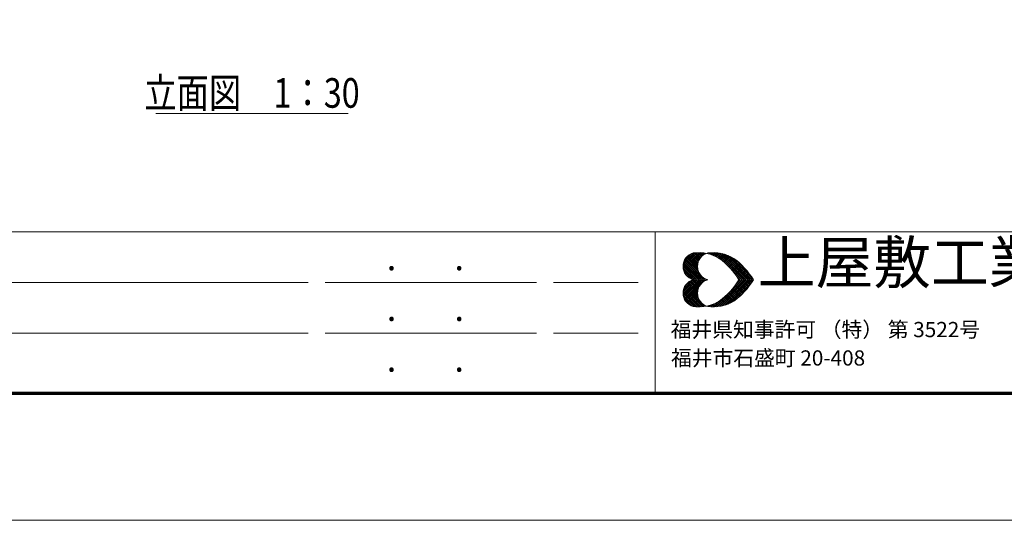
# Model space of a CAD drawing. Extents: x 0 to 12600, y 0 to 8910.
# Drawn here: x 2366 to 5857, y 0 to 1776 of the extents above; entities that cross this region are included whole.
import ezdxf
from ezdxf.enums import TextEntityAlignment as Align

# ---------------------------------------------------------------- set-up
doc = ezdxf.new("R2010")
doc.units = 0
doc.header["$LTSCALE"] = 30
for name, color, linetype, lineweight in [('D-STR-TXT\u3000文字列', 7, 'Continuous', 13), ('D-TTL', 2, 'Continuous', 140), ('D-TTL-FRAM', 2, 'Continuous', 13), ('D-TTL-TXT', 7, 'Continuous', 13), ('V-nasSTD', 7, 'Continuous', 0)]:
    doc.layers.add(name, color=color, linetype=linetype, lineweight=lineweight)
doc.styles.add('YOKO_GOTHIC', font='msgothic.ttc')

msp = doc.modelspace()

# ---------------------------------------------------------------- linework, layer by layer
at = {"layer": 'D-STR-TXT\u3000文字列'}
msp.add_line((2848.5, 1442.9), (3531, 1442.9), dxfattribs=at)
at = {"layer": 'D-TTL', "color": 7, "linetype": 'Continuous', "lineweight": 70}
msp.add_lwpolyline([(450, 450), (450, 8460), (12150, 8460), (12150, 450)], close=True, dxfattribs=at)
at = {"layer": 'D-TTL-FRAM', "color": 7}
for p, q in [((450, 1023.7), (12150, 1023.7)), ((4618.8, 1023.7), (4618.8, 450)), ((3388.8, 843.7), (605.1, 843.7)), ((4198.8, 843.7), (3448.8, 843.7)), ((4258.8, 843.7), (4558.8, 843.7)), ((3388.8, 663.7), (605.1, 663.7)), ((4198.8, 663.7), (3448.8, 663.7)), ((4258.8, 663.7), (4558.8, 663.7))]:
    msp.add_line(p, q, dxfattribs=at)
at = {"layer": 'D-TTL-TXT', "color": 7}
for p, q in [((4718.1, 901.2), (4766.2, 949.3)), ((4718.7, 894.3), (4773.7, 949.3)), ((4718.7, 908.7), (4758.7, 948.7)), ((4720, 888.7), (4780.6, 949.3)), ((4721.2, 883), (4786.8, 948.7)), ((4721.8, 918.7), (4748.7, 946.2)), ((4723.7, 878.7), (4793.7, 948)), ((4745.6, 944.9), (4772.5, 918)), ((4750.6, 946.8), (4774.3, 923)), ((4756.2, 948.7), (4776.8, 927.4)), ((4762.5, 949.3), (4780, 931.2)), ((4769.3, 949.3), (4783.1, 935.5)), ((4776.2, 949.3), (4786.8, 938.7)), ((4783.7, 949.3), (4791.2, 941.8)), ((4791.2, 948.7), (4795.6, 944.3)), ((4797.5, 944.9), (4799.3, 947.4)), ((4800, 946.8), (4800.6, 946.8)), ((4805, 946.2), (4808.1, 948.7)), ((4805.6, 948.7), (4808.7, 944.9)), ((4810.6, 944.3), (4815.6, 949.3)), ((4812.5, 948.7), (4819.3, 941.8)), ((4816.2, 943), (4823.1, 949.3)), ((4819.3, 948.7), (4830, 938)), ((4821.8, 941.2), (4830, 949.3)), ((4826.2, 949.3), (4844.3, 930.5)), ((4826.8, 939.3), (4836.8, 949.3)), ((4831.8, 936.8), (4843.1, 948)), ((4833.1, 948.7), (4928.7, 853.7)), ((4836.2, 934.3), (4848.7, 947.4)), ((4840.6, 948.7), (4935.6, 853.7)), ((4841.2, 932.4), (4855, 946.2)), ((4845.6, 929.3), (4860.6, 944.9)), ((4848.7, 947.4), (4942.5, 853.7)), ((4849.3, 926.8), (4866.2, 943)), ((4857.5, 946.2), (4950, 853.7)), ((4867.5, 943), (4956.8, 853.7)), ((4718.7, 908), (4773.7, 853.7)), ((4720, 913.7), (4780.6, 853.7)), ((4721.8, 919.3), (4787.5, 853.7)), ((4724.3, 923.7), (4794.3, 853.7)), ((4726.2, 928.7), (4773.1, 882.4)), ((4726.2, 873.7), (4774.3, 921.8)), ((4729.3, 869.9), (4770.6, 911.2)), ((4730, 932.4), (4770, 892.4)), ((4733.1, 936.2), (4769.3, 899.9)), ((4736.8, 939.3), (4769.3, 906.8)), ((4741.2, 941.8), (4770.6, 912.4)), ((4853.7, 923.7), (4871.8, 941.8)), ((4857.5, 920.5), (4876.8, 939.3)), ((4861.8, 917.4), (4881.8, 937.4)), ((4865.6, 914.3), (4886.2, 935.5)), ((4869.3, 911.2), (4891.2, 933)), ((4872.5, 907.4), (4895.6, 930.5)), ((4876.2, 904.3), (4900, 927.4)), ((4878.1, 939.3), (4963.7, 853.7)), ((4880, 900.5), (4903.7, 924.9)), ((4883.1, 896.8), (4908.1, 921.8)), ((4886.8, 893), (4911.8, 918)), ((4890, 889.3), (4915.6, 914.9)), ((4891.8, 932.4), (4960.6, 864.3)), ((4893.1, 885.5), (4919.3, 911.8)), ((4896.2, 881.8), (4923.1, 908.7)), ((4920.6, 911.2), (4937.5, 893.7)), ((4718.1, 901.8), (4766.2, 853.7)), ((4718.7, 893.7), (4759.3, 853.7)), ((4721.2, 884.9), (4750.6, 854.9)), ((4732.5, 866.2), (4769.3, 903)), ((4736.2, 863), (4769.3, 896.2)), ((4740.6, 859.9), (4771.2, 890.5)), ((4745, 857.4), (4772.5, 884.9)), ((4750, 854.9), (4774.3, 879.9)), ((4755, 853.7), (4776.8, 874.9)), ((4899.3, 878), (4926.8, 904.9)), ((4902.5, 873.7), (4930.6, 901.2)), ((4905.6, 869.9), (4933.7, 898)), ((4908.1, 865.5), (4936.8, 894.3)), ((4911.2, 861.2), (4940.6, 890.5)), ((4913.7, 856.8), (4943.7, 886.8)), ((4917.5, 853.7), (4946.8, 883)), ((4924.3, 853.7), (4950, 878.7)), ((4931.8, 853.7), (4953.1, 874.9)), ((4718.1, 804.9), (4766.2, 853)), ((4718.7, 798.7), (4773.7, 853)), ((4718.7, 813), (4759.3, 853)), ((4720, 793), (4780.6, 853)), ((4721.2, 821.8), (4750.6, 851.8)), ((4721.8, 787.4), (4787.5, 853)), ((4724.3, 783), (4794.3, 853)), ((4732.5, 840.5), (4769.3, 803.7)), ((4736.2, 843.7), (4769.3, 810.5)), ((4740.6, 846.8), (4771.2, 816.2)), ((4745, 849.3), (4772.5, 821.8)), ((4750, 851.8), (4774.3, 826.8)), ((4755, 853), (4776.8, 831.8)), ((4762.5, 853.7), (4780, 871.2)), ((4762.5, 853), (4780, 835.5)), ((4769.3, 853.7), (4783.1, 867.4)), ((4769.3, 853), (4783.1, 839.3)), ((4776.2, 853.7), (4786.2, 863.7)), ((4776.2, 853), (4786.2, 843)), ((4783.1, 853.7), (4790.6, 860.5)), ((4783.1, 853), (4790.6, 846.2)), ((4790.6, 853.7), (4795, 858)), ((4790.6, 853), (4795, 848.7)), ((4797.5, 853.7), (4800, 855.5)), ((4797.5, 853), (4800, 851.2)), ((4799.3, 855.5), (4801.8, 853.7)), ((4799.3, 851.2), (4801.8, 853)), ((4804.3, 853.7), (4805, 853.7)), ((4804.3, 853), (4805, 853)), ((4833.1, 758.1), (4928.7, 853)), ((4840.6, 758.1), (4935.6, 853)), ((4848.7, 759.3), (4942.5, 853)), ((4857.5, 760.5), (4950, 853)), ((4867.5, 763.7), (4956.8, 853)), ((4878.1, 767.4), (4963.7, 853)), ((4891.8, 774.3), (4960.6, 842.4)), ((4905.6, 869.3), (4921.2, 853.7)), ((4905.6, 837.4), (4921.2, 853)), ((4908.1, 841.2), (4936.8, 812.4)), ((4911.2, 845.5), (4940.6, 816.2)), ((4913.7, 849.9), (4943.7, 819.9)), ((4917.5, 853), (4946.8, 823.7)), ((4924.3, 853), (4950, 828)), ((4931.8, 853), (4953.1, 831.8)), ((4938.7, 853.7), (4956.2, 870.5)), ((4938.7, 853), (4956.2, 836.2)), ((4945.6, 853.7), (4958.7, 866.8)), ((4945.6, 853), (4958.7, 839.9)), ((4952.5, 853.7), (4961.8, 862.4)), ((4952.5, 853), (4961.8, 844.3)), ((4960, 853.7), (4964.3, 858)), ((4960, 853), (4964.3, 848.7)), ((4966.8, 853.7), (4967.5, 853.7)), ((4966.8, 853), (4967.5, 853)), ((4718.1, 805.5), (4766.2, 757.4)), ((4718.7, 812.4), (4773.7, 757.4)), ((4720, 818), (4780.6, 757.4)), ((4721.2, 823.7), (4786.8, 758.1)), ((4723.7, 828), (4793.7, 758.7)), ((4726.2, 833), (4774.3, 784.9)), ((4726.2, 778), (4773.1, 824.3)), ((4729.3, 836.8), (4770.6, 795.5)), ((4730, 774.3), (4770, 814.3)), ((4733.1, 770.5), (4769.3, 806.8)), ((4880, 806.2), (4903.7, 781.8)), ((4883.1, 809.9), (4908.1, 784.9)), ((4886.8, 813.7), (4911.8, 788.7)), ((4890, 817.4), (4915.6, 791.8)), ((4893.1, 821.2), (4919.3, 794.9)), ((4896.2, 824.9), (4923.1, 798)), ((4899.3, 828.7), (4926.8, 801.8)), ((4902.5, 833), (4930.6, 805.5)), ((4905.6, 836.8), (4933.7, 808.7)), ((4920.6, 795.5), (4937.5, 813)), ((4718.7, 798), (4758.7, 758.1)), ((4721.8, 788), (4748.7, 760.5)), ((4736.8, 767.4), (4769.3, 799.9)), ((4741.2, 764.9), (4770.6, 794.3)), ((4745.6, 761.8), (4772.5, 788.7)), ((4750.6, 759.9), (4774.3, 783.7)), ((4756.2, 758.1), (4776.8, 779.3)), ((4762.5, 757.4), (4780, 775.5)), ((4769.3, 757.4), (4783.1, 771.2)), ((4819.3, 758.1), (4830, 768.7)), ((4826.2, 757.4), (4844.3, 776.2)), ((4831.8, 769.9), (4843.1, 758.7)), ((4836.2, 772.4), (4848.7, 759.3)), ((4841.2, 774.3), (4855, 760.5)), ((4845.6, 777.4), (4860.6, 761.8)), ((4849.3, 779.9), (4866.2, 763.7)), ((4853.7, 783), (4871.8, 764.9)), ((4857.5, 786.2), (4876.8, 767.4)), ((4861.8, 789.3), (4881.8, 769.3)), ((4865.6, 792.4), (4886.2, 771.2)), ((4869.3, 795.5), (4891.2, 773.7)), ((4872.5, 799.3), (4895.6, 776.2)), ((4876.2, 802.4), (4900, 779.3)), ((4776.2, 757.4), (4786.8, 768)), ((4783.7, 757.4), (4791.2, 764.9)), ((4791.2, 758.1), (4795.6, 762.4)), ((4797.5, 761.8), (4799.3, 759.3)), ((4800, 759.9), (4800.6, 759.9)), ((4805, 760.5), (4808.1, 758.1)), ((4805.6, 758.1), (4808.7, 761.8)), ((4810.6, 762.4), (4815.6, 757.4)), ((4812.5, 758.1), (4819.3, 764.9)), ((4816.2, 763.7), (4823.1, 757.4)), ((4821.8, 765.5), (4830, 757.4)), ((4826.8, 767.4), (4836.8, 757.4))]:
    msp.add_line(p, q, dxfattribs=at)
for centre, major_axis, start_param, end_param in [((4767.3, 901), (-34.8, 34.8), 5.763119, 8.374048), ((4773.6, 808.8), (-99.7, 99.7), 4.951802, 5.633879), ((4818.7, 901), (-34.8, 34.8), 5.763119, 8.374048), ((4824.9, 808.8), (-99.7, 99.7), 4.951802, 5.633879), ((4701, 725.8), (177, 177), 6.033599, 6.44711), ((4752.3, 725.8), (-177, 177), 4.462802, 4.876314), ((4767.3, 806.1), (-34.8, 34.8), 5.763119, 8.374048), ((4818.7, 806.1), (-34.8, 34.8), 5.763119, 8.374048), ((4701, 981.4), (-177, 177), 2.977668, 3.391179), ((4752.3, 981.4), (177, 177), 4.548464, 4.961976), ((4773.6, 898.3), (99.7, 99.7), 3.790899, 4.472976), ((4824.9, 898.3), (99.7, 99.7), 3.790899, 4.472976)]:
    msp.add_ellipse(centre, major_axis=major_axis, ratio=1, start_param=start_param, end_param=end_param, dxfattribs=at)
at = {"layer": 'V-nasSTD', "color": 5, "linetype": 'Continuous', "lineweight": 13}
msp.add_lwpolyline([(0, 0), (0, 8910), (12600, 8910), (12600, 0)], close=True, dxfattribs=at)

# ---------------------------------------------------------------- texts
at = {"layer": 'D-STR-TXT\u3000文字列', "style": 'YOKO_GOTHIC', "width": 0.8}
msp.add_text('立面図\u30001：30', height=105, dxfattribs=at).set_placement((3189.7, 1516.4), align=Align.MIDDLE_CENTER)
at = {"layer": 'D-TTL-FRAM', "color": 7, "style": 'YOKO_GOTHIC'}
for p in [(3667.5, 859.3), (3907.5, 859.3), (3667.5, 679.3), (3907.5, 679.3), (3667.5, 499.3), (3907.5, 499.3)]:
    msp.add_text('.', height=90, dxfattribs=at).set_placement(p, align=Align.BOTTOM_LEFT)
at = {"layer": 'D-TTL-TXT', "color": 7, "style": 'YOKO_GOTHIC'}
for s, height, p in [('上屋敷工業株式会社', 150, (4983.4, 793.2)), ('福井県知事許可 （特） 第 3522号', 54, (4674.4, 633)), ('福井市石盛町 20-408', 54, (4675.5, 532.2))]:
    msp.add_text(s, height=height, dxfattribs=at).set_placement(p, align=Align.BOTTOM_LEFT)

doc.saveas('drawing.dxf')
